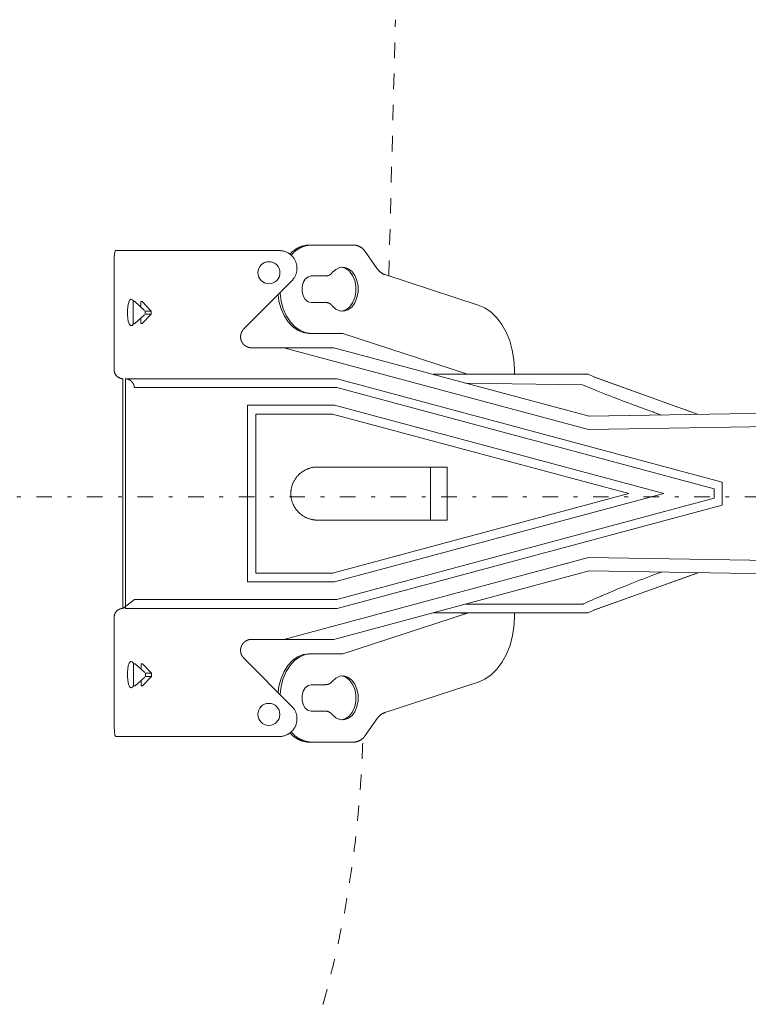
# Model space of a CAD drawing. Units: millimetres. Extents: x -1950 to 1950, y -2856 to 2812.
# Drawn here: x -975 to -645, y 824 to 1270 of the extents above; entities that cross this region are included whole.
import ezdxf

# ---------------------------------------------------------------- set-up
doc = ezdxf.new("R2010")
doc.units = ezdxf.units.MM
doc.header["$LTSCALE"] = 101.6
doc.linetypes.add('STYLE_11', pattern=[0.138889, 0.069444, -0.069444])
doc.linetypes.add('STYLE_14', pattern=[0.225695, 0.069444, -0.069444, 0.017361, -0.069444])
doc.layers.add('foot', color=7, linetype='Continuous')

# ---------------------------------------------------------------- blocks, each defined once
blk = doc.blocks.new('グループ')
at = {"color": 7, "linetype": 'Continuous', "lineweight": 15}
for p, q in [((-465.71, 582.79), (-463.18, 582.79)), ((-438.04, 582.79), (-463.18, 582.79)), ((-428.67, 582.79), (-438.04, 582.79)), ((-421.45, 584.05), (-421.94, 584.05)), ((-411.75, 584.05), (-421.45, 584.05)), ((-406.5, 578.7), (-409.25, 582.59)), ((-466.1, 577.79), (-466.1, 555.76)), ((-436.73, 565.04), (-425.85, 575.95)), ((-421.45, 577.05), (-418.11, 577.05)), ((-383.66, 570.46), (-404.79, 577.36)), ((-461.76, 571.24), (-461.42, 571.24)), ((-461.76, 571.24), (-461.76, 569.74)), ((-461.76, 569.74), (-461.76, 567.74)), ((-459.22, 569.24), (-461.42, 571.24)), ((-459.73, 571.24), (-460.07, 571.24)), ((-460.07, 571.24), (-460.07, 570.01)), ((-457.71, 569.1), (-459.73, 571.24)), ((-459.07, 569.1), (-457.71, 569.1)), ((-459.07, 569.1), (-459.07, 568.38)), ((-457.71, 569.1), (-457.71, 568.38)), ((-421.45, 571.04), (-418.11, 571.04)), ((-461.76, 566.24), (-461.76, 567.74)), ((-461.42, 566.24), (-459.22, 568.24)), ((-460.07, 566.24), (-460.07, 567.47)), ((-457.71, 568.38), (-459.73, 566.24)), ((-459.07, 568.38), (-457.71, 568.38)), ((-461.76, 566.24), (-461.42, 566.24)), ((-459.73, 566.24), (-460.07, 566.24)), ((-421.5, 564.03), (-422, 564.03)), ((-421.5, 564.03), (-414.32, 564.03)), ((-414.32, 564.03), (-386.05, 554.8)), ((-427.63, 560.77), (-434.96, 560.77)), ((-358.62, 542.24), (-427.63, 560.77)), ((-427.63, 560.77), (-416.31, 560.77)), ((-358.5, 545.25), (-416.31, 560.77)), ((-375.44, 554.76), (-375.44, 555.83)), ((-464.1, 501.7), (-464.1, 553.76)), ((-438.17, 553.76), (-463.6, 553.76)), ((-463.53, 501.7), (-463.53, 553.76)), ((-438.17, 553.76), (-437.91, 553.76)), ((-437.91, 553.76), (-415.57, 553.76)), ((-328.33, 530.34), (-415.57, 553.76)), ((-393.77, 554.76), (-392.91, 554.76)), ((-392.91, 554.76), (-388.38, 554.76)), ((-388.38, 554.76), (-361.46, 554.76)), ((-386.05, 554.8), (-387.47, 554.8)), ((-387.47, 554.8), (-387.36, 554.76)), ((-385.94, 554.76), (-386.05, 554.8)), ((-359.18, 554.76), (-361.46, 554.76)), ((-358.75, 554.76), (-359.18, 554.76)), ((-358.75, 554.76), (-357.46, 554.17)), ((-333.93, 545.71), (-357.5, 554.19)), ((-335.44, 546.25), (-357.46, 554.17)), ((-437.87, 551.76), (-461.53, 551.76)), ((-437.73, 551.76), (-437.87, 551.76)), ((-415.66, 551.76), (-437.73, 551.76)), ((-330.16, 528.8), (-415.66, 551.76)), ((-360.01, 552.4), (-386.48, 552.76)), ((-435.87, 547.75), (-416.18, 547.75)), ((-435.87, 507.71), (-435.87, 547.75)), ((-416.18, 547.75), (-341.6, 527.73)), ((-434.04, 509.7), (-434.04, 545.76)), ((-434.04, 545.75), (-416.62, 545.75)), ((-416.62, 545.75), (-349.49, 527.73)), ((-309.51, 546.08), (-358.54, 545.26)), ((-358.51, 545.25), (-306.95, 546.11)), ((-342.13, 545.53), (-343.9, 546.17)), ((-302.15, 543.18), (-358.62, 542.24)), ((-390.67, 533.74), (-420.09, 533.74)), ((-394.45, 533.74), (-394.45, 521.72)), ((-390.67, 533.74), (-390.67, 521.72)), ((-328.33, 525.13), (-328.33, 530.34)), ((-416.62, 509.71), (-349.49, 527.73)), ((-341.6, 527.73), (-416.18, 507.71)), ((-415.66, 503.7), (-330.16, 526.66)), ((-330.16, 526.66), (-330.16, 528.8)), ((-415.57, 501.7), (-328.33, 525.12)), ((-390.67, 521.72), (-420.09, 521.72)), ((-427.63, 494.69), (-358.62, 513.22)), ((-358.62, 513.22), (-302.15, 512.28)), ((-434.04, 509.71), (-416.62, 509.71)), ((-416.31, 494.69), (-358.5, 510.21)), ((-306.95, 509.35), (-358.51, 510.21)), ((-357.5, 501.27), (-333.82, 509.79)), ((-357.46, 501.29), (-333.84, 509.79)), ((-342.13, 509.93), (-343.9, 509.29)), ((-416.18, 507.71), (-435.87, 507.71)), ((-461.53, 503.7), (-464.1, 501.7)), ((-461.53, 503.7), (-437.87, 503.7)), ((-437.73, 503.7), (-437.87, 503.7)), ((-437.73, 503.7), (-415.66, 503.7)), ((-386.48, 502.7), (-359.88, 502.7)), ((-438.17, 501.7), (-463.6, 501.7)), ((-463.6, 501.7), (-463.53, 501.7)), ((-437.91, 501.7), (-438.17, 501.7)), ((-437.91, 501.7), (-415.57, 501.7)), ((-414.32, 491.43), (-386.05, 500.66)), ((-392.91, 500.7), (-393.77, 500.7)), ((-388.38, 500.7), (-392.91, 500.7)), ((-361.46, 500.7), (-388.38, 500.7)), ((-387.47, 500.66), (-387.36, 500.7)), ((-386.05, 500.66), (-387.47, 500.66)), ((-385.94, 500.7), (-386.05, 500.66)), ((-375.44, 499.63), (-375.44, 500.7)), ((-359.18, 500.7), (-361.46, 500.7)), ((-358.75, 500.7), (-359.18, 500.7)), ((-358.75, 500.7), (-357.46, 501.29)), ((-466.1, 499.7), (-466.1, 477.68)), ((-427.63, 494.69), (-434.96, 494.69)), ((-416.31, 494.69), (-427.63, 494.69)), ((-421.5, 491.43), (-422, 491.43)), ((-421.5, 491.43), (-414.32, 491.43)), ((-461.71, 489.15), (-461.71, 487.65)), ((-461.71, 489.15), (-461.37, 489.15)), ((-459.17, 487.15), (-461.37, 489.15)), ((-459.66, 489.15), (-460, 489.15)), ((-460, 489.15), (-460, 487.91)), ((-457.65, 487.01), (-459.66, 489.15)), ((-436.73, 490.42), (-425.85, 479.51)), ((-461.71, 487.65), (-461.71, 485.65)), ((-459.02, 487.01), (-459.02, 486.29)), ((-459.02, 487.01), (-457.65, 487.01)), ((-457.65, 487.01), (-457.65, 486.29)), ((-461.71, 484.15), (-461.71, 485.65)), ((-461.37, 484.15), (-459.17, 486.15)), ((-460, 484.15), (-460, 485.39)), ((-457.65, 486.29), (-459.66, 484.15)), ((-459.02, 486.29), (-457.65, 486.29)), ((-421.45, 484.42), (-418.11, 484.42)), ((-383.66, 485), (-404.79, 478.1)), ((-461.71, 484.15), (-461.37, 484.15)), ((-459.66, 484.15), (-460, 484.15)), ((-421.45, 478.42), (-418.11, 478.42)), ((-406.5, 476.76), (-409.25, 472.87)), ((-463.18, 472.67), (-465.71, 472.67)), ((-438.04, 472.67), (-463.18, 472.67)), ((-428.67, 472.67), (-438.04, 472.67)), ((-421.45, 471.41), (-421.94, 471.41)), ((-411.75, 471.41), (-421.45, 471.41))]:
    blk.add_line(p, q, dxfattribs=at)
at = {"color": 7, "linetype": 'Continuous', "lineweight": 15, "flags": 128}
for points in [[(-466.1, 577.79), (-466.1, 579.44), (-466.08, 580.91), (-466.01, 582.03), (-465.87, 582.66), (-465.71, 582.79)], [(-416.71, 577.8), (-415.92, 578.54), (-415.01, 578.96), (-414.06, 579.03), (-413.13, 578.73), (-412.29, 578.1), (-411.6, 577.17), (-411.11, 576.01), (-410.86, 574.71), (-410.86, 573.37), (-411.11, 572.07), (-411.6, 570.92), (-412.29, 569.99), (-413.13, 569.35), (-414.06, 569.06), (-415.01, 569.12), (-415.92, 569.54), (-416.71, 570.29)], [(-414.62, 579.04), (-414.56, 579.03), (-413.63, 578.73), (-412.79, 578.1), (-412.1, 577.17), (-411.61, 576.01), (-411.36, 574.71), (-411.36, 573.37), (-411.61, 572.07), (-412.1, 570.92), (-412.79, 569.99), (-413.63, 569.35), (-414.56, 569.06), (-414.62, 569.05)], [(-421.45, 571.04), (-422.17, 571.22), (-422.81, 571.74), (-423.29, 572.54), (-423.54, 573.52), (-423.54, 574.56), (-423.29, 575.54), (-422.81, 576.34), (-422.17, 576.86), (-421.45, 577.05)], [(-461.64, 571.24), (-461.93, 571.64), (-462.28, 571.78), (-462.61, 571.55), (-462.88, 570.9), (-463.02, 570.12), (-463.09, 569.14), (-463.08, 568.24), (-463.02, 567.46), (-462.91, 566.76), (-462.72, 566.18), (-462.42, 565.82), (-462.03, 565.84), (-461.72, 566.19)], [(-428.97, 572.83), (-428.76, 571.35), (-428.29, 569.63), (-427.61, 568.05), (-426.74, 566.69), (-425.71, 565.56), (-424.55, 564.73), (-423.29, 564.22), (-422, 564.03)], [(-428.51, 573.29), (-428.5, 573.16), (-428.26, 571.35), (-427.8, 569.63), (-427.12, 568.05), (-426.25, 566.69), (-425.21, 565.56), (-424.05, 564.73), (-422.8, 564.22), (-421.5, 564.03)], [(-375.44, 555.83), (-375.55, 558.06), (-375.9, 560.25), (-376.48, 562.33), (-377.27, 564.28), (-378.26, 566.03), (-379.42, 567.55), (-380.73, 568.82), (-382.15, 569.79), (-383.66, 570.46)], [(-392.91, 554.76), (-393.3, 554.72), (-393.54, 554.66)], [(-393.54, 500.81), (-393.3, 500.74), (-392.91, 500.7)], [(-375.44, 499.63), (-375.55, 497.4), (-375.9, 495.21), (-376.48, 493.13), (-377.27, 491.19), (-378.26, 489.43), (-379.42, 487.91), (-380.73, 486.64), (-382.15, 485.67), (-383.66, 485)], [(-428.97, 482.63), (-428.76, 484.11), (-428.29, 485.83), (-427.61, 487.41), (-426.74, 488.78), (-425.71, 489.9), (-424.55, 490.73), (-423.29, 491.25), (-422, 491.43)], [(-428.51, 482.17), (-428.5, 482.3), (-428.26, 484.11), (-427.8, 485.83), (-427.12, 487.41), (-426.25, 488.78), (-425.21, 489.9), (-424.05, 490.73), (-422.8, 491.25), (-421.5, 491.43)], [(-461.69, 484.15), (-461.93, 483.82), (-462.28, 483.68), (-462.61, 483.91), (-462.88, 484.56), (-463.02, 485.34), (-463.09, 486.32), (-463.08, 487.22), (-463.02, 488), (-462.91, 488.69), (-462.72, 489.28), (-462.42, 489.64), (-462.03, 489.62), (-461.63, 489.15)], [(-421.45, 484.42), (-422.17, 484.24), (-422.81, 483.72), (-423.29, 482.92), (-423.54, 481.94), (-423.54, 480.9), (-423.29, 479.92), (-422.81, 479.12), (-422.17, 478.6), (-421.45, 478.42)], [(-416.71, 477.66), (-415.92, 476.92), (-415.01, 476.5), (-414.06, 476.43), (-413.13, 476.73), (-412.29, 477.36), (-411.6, 478.29), (-411.11, 479.45), (-410.86, 480.74), (-410.86, 482.09), (-411.11, 483.39), (-411.6, 484.55), (-412.29, 485.47), (-413.13, 486.11), (-414.06, 486.41), (-415.01, 486.34), (-415.92, 485.92), (-416.71, 485.17)], [(-414.62, 476.42), (-414.56, 476.43), (-413.63, 476.73), (-412.79, 477.36), (-412.1, 478.29), (-411.61, 479.45), (-411.36, 480.74), (-411.36, 482.09), (-411.61, 483.39), (-412.1, 484.55), (-412.79, 485.47), (-413.63, 486.11), (-414.56, 486.41), (-414.62, 486.41)], [(-465.71, 472.67), (-465.92, 472.95), (-466.04, 473.76), (-466.09, 475), (-466.1, 476.54), (-466.1, 477.68)]]:
    blk.add_lwpolyline(points, dxfattribs=at)
for points in [[(-425.85, 575.95, 0.002617), (-425.82, 575.99), (-425.79, 576.02, 0.015796), (-425.68, 576.13), (-425.66, 576.16, 0.010507), (-425.53, 576.32), (-425.52, 576.34, 0.020927), (-425.37, 576.54), (-425.35, 576.58, 0.02077), (-425.18, 576.86), (-425.17, 576.86, 0.020578), (-425.03, 577.15), (-425.03, 577.15, 0.020379), (-424.91, 577.45), (-424.91, 577.45, 0.020192), (-424.82, 577.76), (-424.81, 577.76, 0.020032), (-424.75, 578.07), (-424.75, 578.07, 0.019912), (-424.7, 578.39, 0.019833), (-424.68, 578.71, 0.019827), (-424.69, 579.03, 0.019862), (-424.72, 579.34), (-424.72, 579.34, 0.019951), (-424.78, 579.66), (-424.78, 579.66, 0.020086), (-424.86, 579.97), (-424.86, 579.97, 0.020256), (-424.97, 580.28), (-424.97, 580.28, 0.020446), (-425.1, 580.57), (-425.1, 580.57, 0.020642), (-425.26, 580.86), (-425.26, 580.86, 0.020809), (-425.44, 581.14), (-425.45, 581.14, 0.020988), (-425.65, 581.4), (-425.67, 581.41, 0.01954), (-425.86, 581.62, 0.01542), (-426.07, 581.81), (-426.07, 581.81, 0.020466), (-426.29, 581.99), (-426.31, 582.01, 0.020343), (-426.57, 582.19), (-426.58, 582.19, 0.020241), (-426.86, 582.35, 0.020166), (-427.15, 582.48, 0.020138), (-427.45, 582.59), (-427.45, 582.59, 0.020141), (-427.76, 582.68), (-427.76, 582.68, 0.020182), (-428.08, 582.74), (-428.1, 582.75, 0.020246), (-428.39, 582.78), (-428.41, 582.78, 0.015239), (-428.65, 582.79), (-428.67, 582.79)], [(-421.94, 584.05), (-422.02, 584.05, 0.018093), (-422.35, 584.02), (-422.4, 584.02, 0.008988), (-422.61, 583.99), (-422.61, 583.99, 0.008966), (-422.83, 583.95), (-422.83, 583.95, 0.008949), (-423.04, 583.91), (-423.04, 583.91, 0.008934), (-423.24, 583.86), (-423.24, 583.86, 0.008921), (-423.45, 583.8), (-423.45, 583.8, 0.008911), (-423.65, 583.74, 0.008899), (-423.85, 583.67, 0.008897), (-424.05, 583.59, 0.008897), (-424.25, 583.5, 0.0089), (-424.44, 583.41, 0.008907), (-424.63, 583.31, 0.008917), (-424.81, 583.2, 0.00893), (-424.99, 583.09, 0.008941), (-425.17, 582.97), (-425.17, 582.97, 0.008958), (-425.34, 582.84), (-425.34, 582.84, 0.008977), (-425.51, 582.71), (-425.51, 582.71, 0.008999), (-425.67, 582.57), (-425.67, 582.57, 0.009022), (-425.83, 582.42), (-425.83, 582.42, 0.009049), (-425.99, 582.27), (-426.01, 582.24, 0.015886), (-426.22, 582.03), (-426.24, 582), (-426.26, 581.97)], [(-421.45, 584.05), (-421.52, 584.05, 0.01697), (-421.84, 584.03), (-421.88, 584.02, 0.009619), (-422.11, 583.99), (-422.11, 583.99, 0.00959), (-422.34, 583.95), (-422.34, 583.95, 0.009564), (-422.57, 583.9), (-422.57, 583.9, 0.00954), (-422.79, 583.85), (-422.79, 583.85, 0.009519), (-423.01, 583.78), (-423.01, 583.78, 0.009501), (-423.23, 583.71), (-423.23, 583.71, 0.009487), (-423.45, 583.63, 0.009472), (-423.66, 583.54, 0.009467), (-423.86, 583.44, 0.009465), (-424.07, 583.34, 0.009468), (-424.27, 583.23, 0.009475), (-424.46, 583.11, 0.009486), (-424.65, 582.98, 0.009494), (-424.84, 582.85), (-424.84, 582.85, 0.009511), (-425.02, 582.71), (-425.02, 582.71, 0.00953), (-425.2, 582.56), (-425.2, 582.56, 0.009553), (-425.37, 582.4), (-425.37, 582.4, 0.009577), (-425.53, 582.24), (-425.53, 582.24, 0.009607), (-425.69, 582.07), (-425.72, 582.04, 0.016867), (-425.93, 581.79), (-425.96, 581.76), (-425.98, 581.73)], [(-409.25, 582.59), (-409.26, 582.61, 0.011278), (-409.33, 582.71, 0.008921), (-409.41, 582.81), (-409.42, 582.83, 0.017757), (-409.52, 582.96), (-409.52, 582.96, 0.008846), (-409.64, 583.08), (-409.64, 583.08, 0.01761), (-409.75, 583.2), (-409.75, 583.2, 0.00878), (-409.88, 583.31), (-409.88, 583.31, 0.017498), (-410, 583.41), (-410, 583.41, 0.008735), (-410.14, 583.51, 0.017435), (-410.28, 583.6, 0.008721), (-410.42, 583.68, 0.017443), (-410.57, 583.75, 0.008735), (-410.72, 583.82), (-410.72, 583.82, 0.0175), (-410.87, 583.88), (-410.87, 583.88, 0.008779), (-411.03, 583.93), (-411.03, 583.93, 0.01761), (-411.19, 583.97), (-411.19, 583.97, 0.008843), (-411.35, 584.01), (-411.35, 584.01, 0.017755), (-411.52, 584.03), (-411.54, 584.04, 0.015612), (-411.74, 584.05), (-411.75, 584.05)], [(-406.5, 578.7), (-406.49, 578.69, 0.012034), (-406.4, 578.56), (-406.4, 578.55, 0.010637), (-406.31, 578.44), (-406.31, 578.44, 0.010608), (-406.22, 578.33), (-406.22, 578.33, 0.01058), (-406.12, 578.22), (-406.12, 578.22, 0.010555), (-406.02, 578.12, 0.010529), (-405.91, 578.02, 0.010512), (-405.8, 577.92, 0.0105), (-405.68, 577.84, 0.010491), (-405.56, 577.75, 0.010481), (-405.44, 577.67), (-405.44, 577.67, 0.010477), (-405.32, 577.6), (-405.32, 577.6, 0.010478), (-405.19, 577.53), (-405.19, 577.53, 0.010482), (-405.06, 577.47), (-405.05, 577.46, 0.010489), (-404.93, 577.41), (-404.92, 577.41, 0.009185), (-404.8, 577.36), (-404.79, 577.36)], [(-418.11, 577.05), (-418.11, 577.05, 0.010337), (-418.03, 577.05, 0.013656), (-417.94, 577.06), (-417.93, 577.06, 0.013603), (-417.84, 577.08), (-417.84, 577.08, 0.013553), (-417.74, 577.1), (-417.74, 577.1, 0.013508), (-417.65, 577.13), (-417.65, 577.13, 0.01347), (-417.55, 577.16), (-417.55, 577.16, 0.013441), (-417.46, 577.19, 0.013417), (-417.37, 577.23, 0.013414), (-417.29, 577.28, 0.013422), (-417.2, 577.33, 0.013433), (-417.12, 577.38), (-417.12, 577.38, 0.013458), (-417.05, 577.44), (-417.05, 577.44, 0.013492), (-416.97, 577.51), (-416.97, 577.51, 0.013535), (-416.9, 577.57), (-416.9, 577.57, 0.013583), (-416.83, 577.65), (-416.83, 577.65, 0.013633), (-416.77, 577.72), (-416.77, 577.72, 0.011969), (-416.71, 577.79), (-416.71, 577.8)], [(-416.71, 570.29), (-416.71, 570.29, 0.010322), (-416.76, 570.36, 0.013633), (-416.82, 570.42), (-416.82, 570.43, 0.013575), (-416.89, 570.5), (-416.89, 570.5, 0.013519), (-416.96, 570.57), (-416.96, 570.57, 0.013467), (-417.04, 570.63), (-417.04, 570.63, 0.013423), (-417.11, 570.69), (-417.11, 570.69, 0.013387), (-417.19, 570.75, 0.013356), (-417.28, 570.8, 0.013346), (-417.36, 570.84, 0.013346), (-417.45, 570.89, 0.013349), (-417.54, 570.92), (-417.54, 570.92, 0.013368), (-417.63, 570.95), (-417.63, 570.95, 0.013396), (-417.73, 570.98), (-417.73, 570.98, 0.013433), (-417.82, 571), (-417.82, 571, 0.013476), (-417.92, 571.02), (-417.92, 571.02, 0.013523), (-418.02, 571.03), (-418.02, 571.03, 0.011871), (-418.11, 571.04), (-418.11, 571.04)], [(-466.1, 555.76), (-466.1, 555.74, 0.018581), (-466.09, 555.6), (-466.09, 555.6, 0.014695), (-466.08, 555.48), (-466.08, 555.48, 0.014625), (-466.06, 555.36), (-466.06, 555.36, 0.014543), (-466.03, 555.25), (-466.03, 555.25, 0.01445), (-466, 555.14), (-466, 555.14, 0.014352), (-465.96, 555.03), (-465.96, 555.03, 0.014254), (-465.92, 554.93), (-465.92, 554.93, 0.01416), (-465.87, 554.83), (-465.87, 554.83, 0.014074), (-465.81, 554.73), (-465.81, 554.73, 0.013999), (-465.75, 554.64), (-465.75, 554.64, 0.013939), (-465.69, 554.55), (-465.69, 554.55, 0.013897), (-465.62, 554.46, 0.013868), (-465.54, 554.38, 0.013866), (-465.46, 554.3, 0.013883), (-465.38, 554.22, 0.01391), (-465.29, 554.15), (-465.29, 554.15, 0.013959), (-465.2, 554.09), (-465.2, 554.09, 0.014025), (-465.1, 554.03), (-465.1, 554.03, 0.014104), (-465, 553.98), (-465, 553.98, 0.014193), (-464.9, 553.93), (-464.9, 553.93, 0.01429), (-464.8, 553.88), (-464.8, 553.88, 0.014389), (-464.69, 553.85), (-464.69, 553.85, 0.014486), (-464.58, 553.82), (-464.58, 553.82, 0.014576), (-464.47, 553.79), (-464.46, 553.79, 0.014653), (-464.35, 553.77), (-464.35, 553.77, 0.014713), (-464.23, 553.76), (-464.23, 553.76, 0.014741), (-464.11, 553.76), (-464.11, 553.76), (-464.1, 553.76)], [(-461.53, 551.76), (-461.53, 551.78, 0.017325), (-461.55, 551.91), (-461.55, 551.92, 0.013696), (-461.56, 552.03), (-461.56, 552.03, 0.013632), (-461.59, 552.14), (-461.59, 552.14, 0.01356), (-461.62, 552.25), (-461.62, 552.25, 0.013482), (-461.65, 552.36), (-461.65, 552.36, 0.013401), (-461.69, 552.47), (-461.69, 552.47, 0.013322), (-461.74, 552.57), (-461.74, 552.57, 0.013246), (-461.79, 552.67), (-461.79, 552.67, 0.013177), (-461.85, 552.76), (-461.85, 552.76, 0.013118), (-461.91, 552.85), (-461.91, 552.85, 0.013071), (-461.97, 552.94, 0.013031), (-462.04, 553.03, 0.013013), (-462.12, 553.11, 0.013011), (-462.2, 553.19, 0.013023), (-462.28, 553.26, 0.013043), (-462.36, 553.33), (-462.36, 553.33, 0.013081), (-462.45, 553.4), (-462.45, 553.4, 0.013131), (-462.55, 553.45), (-462.55, 553.45, 0.013192), (-462.64, 553.51), (-462.64, 553.51, 0.013262), (-462.74, 553.56), (-462.74, 553.56, 0.013338), (-462.85, 553.6), (-462.85, 553.6, 0.013417), (-462.95, 553.64), (-462.95, 553.64, 0.013497), (-463.06, 553.68), (-463.06, 553.68, 0.013573), (-463.17, 553.71), (-463.17, 553.71, 0.013641), (-463.28, 553.73), (-463.28, 553.73, 0.013697), (-463.4, 553.75), (-463.4, 553.75, 0.013732), (-463.51, 553.76), (-463.51, 553.76), (-463.53, 553.76)], [(-360.01, 552.4), (-359.08, 552.01, 0.006725), (-353.21, 549.64), (-352.33, 549.3, 0.003834), (-348.16, 547.72), (-348.09, 547.69, 0.003591), (-344.03, 546.22), (-343.9, 546.17)], [(-420.09, 533.74, 0.003098), (-420.16, 533.73), (-420.26, 533.73, 0.018707), (-420.52, 533.72), (-420.62, 533.71, 0.012443), (-420.91, 533.68), (-420.91, 533.68, 0.012391), (-421.2, 533.63), (-421.21, 533.63, 0.012337), (-421.49, 533.57), (-421.49, 533.57, 0.012275), (-421.77, 533.49), (-421.78, 533.49, 0.012208), (-422.05, 533.4, 0.01215), (-422.32, 533.3), (-422.39, 533.27, 0.024063), (-422.78, 533.09), (-422.78, 533.09, 0.011952), (-423.16, 532.88), (-423.16, 532.88, 0.023712), (-423.51, 532.65), (-423.51, 532.65, 0.011806), (-423.85, 532.39, 0.023503), (-424.17, 532.11), (-424.23, 532.07, 0.011745), (-424.43, 531.86, 0.011751), (-424.62, 531.65, 0.011769), (-424.8, 531.43, 0.011791), (-424.97, 531.21), (-424.97, 531.21, 0.011828), (-425.13, 530.97), (-425.13, 530.97, 0.011874), (-425.27, 530.73), (-425.27, 530.73, 0.011929), (-425.41, 530.48), (-425.41, 530.48, 0.011989), (-425.54, 530.22), (-425.54, 530.22, 0.012054), (-425.65, 529.95), (-425.65, 529.95, 0.012124), (-425.75, 529.68), (-425.76, 529.65, 0.018308), (-425.87, 529.3), (-425.88, 529.26, 0.012288), (-425.94, 528.98, 0.012346), (-426, 528.69), (-426, 528.69, 0.012394), (-426.04, 528.39), (-426.04, 528.39, 0.012437), (-426.06, 528.09), (-426.06, 528.09, 0.012438), (-426.07, 527.79), (-426.07, 527.79, 0.012427), (-426.07, 527.49), (-426.07, 527.48, 0.012417), (-426.05, 527.19), (-426.05, 527.18, 0.012384), (-426.02, 526.89), (-426.02, 526.89, 0.012338), (-425.97, 526.6), (-425.97, 526.6, 0.012283), (-425.91, 526.31), (-425.91, 526.31, 0.01222), (-425.83, 526.03), (-425.83, 526.03, 0.012153), (-425.74, 525.75, 0.012095), (-425.64, 525.48), (-425.61, 525.42, 0.023955), (-425.43, 525.03), (-425.43, 525.03, 0.011898), (-425.23, 524.65), (-425.23, 524.65, 0.023607), (-425, 524.3), (-425, 524.3, 0.011754), (-424.74, 523.96, 0.023402), (-424.46, 523.64, 0.011701), (-424.16, 523.34, 0.023416), (-423.84, 523.06), (-423.79, 523.01, 0.011748), (-423.56, 522.84, 0.011782), (-423.33, 522.68), (-423.33, 522.68, 0.011828), (-423.08, 522.54), (-423.08, 522.53, 0.011883), (-422.83, 522.4), (-422.83, 522.4, 0.011945), (-422.58, 522.27), (-422.58, 522.27, 0.01201), (-422.31, 522.16), (-422.31, 522.16, 0.012079), (-422.04, 522.06), (-422.04, 522.06, 0.012148), (-421.77, 521.97), (-421.77, 521.97, 0.012215), (-421.49, 521.89), (-421.49, 521.89, 0.012278), (-421.2, 521.83), (-421.2, 521.83, 0.012333), (-420.91, 521.78), (-420.91, 521.78, 0.012391), (-420.61, 521.75), (-420.58, 521.74, 0.018613), (-420.2, 521.72), (-420.16, 521.72, 0.003092), (-420.09, 521.72, 0.003092)], [(-343.9, 509.29), (-344.84, 508.93, 0.007146), (-350.74, 506.61), (-351.6, 506.26, 0.004033), (-355.72, 504.53), (-355.79, 504.5, 0.003753), (-359.75, 502.76), (-359.88, 502.7)], [(-464.1, 501.7), (-464.13, 501.7, 0.022246), (-464.28, 501.7), (-464.29, 501.69, 0.014701), (-464.41, 501.68), (-464.41, 501.68, 0.014621), (-464.52, 501.66), (-464.52, 501.66, 0.014538), (-464.63, 501.63), (-464.63, 501.63, 0.014445), (-464.74, 501.6), (-464.74, 501.6, 0.014348), (-464.85, 501.56), (-464.85, 501.56, 0.014251), (-464.95, 501.51), (-464.95, 501.51, 0.014158), (-465.05, 501.46), (-465.05, 501.46, 0.014074), (-465.15, 501.4), (-465.15, 501.4, 0.014002), (-465.25, 501.34), (-465.25, 501.34, 0.013944), (-465.34, 501.27, 0.013897), (-465.42, 501.2, 0.013877), (-465.5, 501.13, 0.013877), (-465.58, 501.05, 0.013896), (-465.65, 500.96, 0.013922), (-465.72, 500.87), (-465.72, 500.87, 0.013972), (-465.78, 500.78), (-465.78, 500.78, 0.014037), (-465.84, 500.68), (-465.84, 500.68, 0.014115), (-465.89, 500.58), (-465.89, 500.58, 0.014202), (-465.94, 500.48), (-465.94, 500.48, 0.014295), (-465.98, 500.37), (-465.98, 500.37, 0.01439), (-466.02, 500.26), (-466.02, 500.26, 0.014482), (-466.05, 500.15), (-466.05, 500.15, 0.014566), (-466.07, 500.04), (-466.07, 500.04, 0.014636), (-466.09, 499.92), (-466.09, 499.92, 0.014685), (-466.1, 499.81), (-466.1, 499.8, 0.011029), (-466.1, 499.71), (-466.1, 499.7)], [(-418.11, 484.42), (-418.11, 484.42, 0.012149), (-418.02, 484.43, 0.013752), (-417.92, 484.44), (-417.92, 484.44, 0.013672), (-417.82, 484.46), (-417.82, 484.46, 0.013596), (-417.73, 484.48), (-417.73, 484.48, 0.013525), (-417.63, 484.51), (-417.63, 484.51, 0.013463), (-417.54, 484.54), (-417.54, 484.54, 0.013411), (-417.45, 484.57, 0.013366), (-417.36, 484.62, 0.013344), (-417.28, 484.66, 0.013334), (-417.19, 484.71, 0.013332), (-417.11, 484.77), (-417.11, 484.77, 0.013347), (-417.04, 484.83), (-417.04, 484.83, 0.013374), (-416.96, 484.89), (-416.96, 484.89, 0.013414), (-416.89, 484.96), (-416.89, 484.96, 0.013463), (-416.82, 485.03), (-416.82, 485.04, 0.013519), (-416.76, 485.1), (-416.76, 485.11, 0.010178), (-416.71, 485.17), (-416.71, 485.17)], [(-428.67, 472.67, 0.002589), (-428.63, 472.67), (-428.6, 472.67, 0.010377), (-428.49, 472.68), (-428.42, 472.68, 0.020729), (-428.17, 472.7), (-428.13, 472.71, 0.020613), (-427.81, 472.77), (-427.81, 472.77, 0.020447), (-427.49, 472.85), (-427.49, 472.85, 0.020258), (-427.19, 472.96), (-427.19, 472.96, 0.020066), (-426.9, 473.09), (-426.9, 473.09, 0.019889), (-426.62, 473.25), (-426.62, 473.25, 0.01974), (-426.36, 473.42), (-426.36, 473.42, 0.019635), (-426.11, 473.61), (-426.08, 473.64, 0.019572), (-425.9, 473.8, 0.009786), (-425.74, 473.97, 0.019586), (-425.58, 474.15, 0.009818), (-425.44, 474.34), (-425.44, 474.34, 0.019708), (-425.3, 474.53), (-425.3, 474.53, 0.009907), (-425.18, 474.74), (-425.18, 474.74, 0.019929), (-425.07, 474.95), (-425.07, 474.95, 0.010035), (-424.98, 475.17), (-424.98, 475.17, 0.02021), (-424.89, 475.39), (-424.88, 475.43, 0.020404), (-424.79, 475.74), (-424.79, 475.74, 0.020581), (-424.73, 476.06), (-424.73, 476.08, 0.020712), (-424.69, 476.38), (-424.69, 476.38, 0.015557), (-424.68, 476.66), (-424.68, 476.68, 0.019053), (-424.69, 476.92), (-424.69, 476.95, 0.010064), (-424.71, 477.11, 0.010038), (-424.73, 477.27), (-424.73, 477.31, 0.019999), (-424.78, 477.55), (-424.79, 477.59, 0.019926), (-424.87, 477.9, 0.019877), (-424.98, 478.2, 0.019886), (-425.11, 478.49, 0.019908), (-425.27, 478.76), (-425.27, 478.76, 0.019972), (-425.45, 479.03), (-425.45, 479.04, 0.020061), (-425.64, 479.28), (-425.65, 479.28, 0.017634), (-425.84, 479.49), (-425.85, 479.51)], [(-416.71, 477.66), (-416.71, 477.66, 0.010322), (-416.76, 477.73, 0.013633), (-416.82, 477.8), (-416.82, 477.8, 0.013575), (-416.89, 477.88), (-416.89, 477.88, 0.013519), (-416.96, 477.94), (-416.96, 477.94, 0.013467), (-417.04, 478.01), (-417.04, 478.01, 0.013423), (-417.11, 478.07), (-417.11, 478.07, 0.013387), (-417.19, 478.12, 0.013356), (-417.28, 478.17, 0.013346), (-417.36, 478.22, 0.013346), (-417.45, 478.26, 0.013349), (-417.54, 478.3), (-417.54, 478.3, 0.013368), (-417.63, 478.33), (-417.63, 478.33, 0.013396), (-417.73, 478.36), (-417.73, 478.36, 0.013433), (-417.82, 478.38), (-417.82, 478.38, 0.013476), (-417.92, 478.4), (-417.92, 478.4, 0.013523), (-418.02, 478.41), (-418.02, 478.41, 0.011871), (-418.11, 478.42), (-418.11, 478.42)], [(-404.79, 478.1), (-404.81, 478.09, 0.013402), (-404.97, 478.03), (-404.97, 478.03, 0.010653), (-405.11, 477.97), (-405.11, 477.97, 0.010615), (-405.24, 477.91), (-405.24, 477.91, 0.010581), (-405.37, 477.83), (-405.37, 477.83, 0.010552), (-405.49, 477.76, 0.010524), (-405.61, 477.68, 0.010508), (-405.73, 477.59, 0.010498), (-405.84, 477.5, 0.010495), (-405.95, 477.41, 0.010498), (-406.05, 477.31, 0.0105), (-406.16, 477.2), (-406.16, 477.2, 0.010513), (-406.25, 477.09), (-406.25, 477.09, 0.010532), (-406.35, 476.98), (-406.35, 476.97, 0.010555), (-406.43, 476.87), (-406.43, 476.86, 0.007934), (-406.5, 476.77), (-406.5, 476.76)], [(-426.26, 473.49), (-426.23, 473.46, 0.011424), (-426.07, 473.28), (-426.06, 473.27, 0.009037), (-425.91, 473.11), (-425.91, 473.11, 0.009013), (-425.75, 472.96), (-425.75, 472.96, 0.008991), (-425.59, 472.82), (-425.59, 472.82, 0.00897), (-425.43, 472.69), (-425.43, 472.69, 0.008951), (-425.25, 472.56), (-425.25, 472.56, 0.008934), (-425.08, 472.43), (-425.08, 472.43, 0.008921), (-424.9, 472.32, 0.008906), (-424.72, 472.21, 0.0089), (-424.53, 472.1, 0.008897), (-424.34, 472.01, 0.008897), (-424.15, 471.92, 0.008901), (-423.95, 471.83, 0.008908), (-423.75, 471.76, 0.008914), (-423.55, 471.69), (-423.55, 471.69, 0.008926), (-423.35, 471.63), (-423.35, 471.63, 0.008941), (-423.14, 471.57), (-423.14, 471.57, 0.008959), (-422.93, 471.53), (-422.93, 471.53, 0.008978), (-422.72, 471.49), (-422.72, 471.49, 0.009), (-422.51, 471.45), (-422.51, 471.45, 0.009024), (-422.29, 471.43), (-422.27, 471.43, 0.013576), (-422, 471.41), (-421.97, 471.41), (-421.94, 471.41)], [(-425.98, 473.72), (-425.94, 473.68, 0.014579), (-425.75, 473.46), (-425.73, 473.43, 0.009629), (-425.57, 473.26), (-425.57, 473.26, 0.009599), (-425.41, 473.1), (-425.41, 473.1, 0.009572), (-425.24, 472.94), (-425.24, 472.94, 0.009547), (-425.07, 472.79), (-425.07, 472.79, 0.009523), (-424.89, 472.65), (-424.89, 472.65, 0.009502), (-424.7, 472.51), (-424.7, 472.51, 0.009485), (-424.51, 472.38, 0.009467), (-424.32, 472.26, 0.009459), (-424.12, 472.15, 0.009454), (-423.92, 472.04, 0.009453), (-423.71, 471.94, 0.009456), (-423.5, 471.85, 0.009463), (-423.28, 471.77, 0.009467), (-423.07, 471.69), (-423.07, 471.69, 0.009479), (-422.85, 471.63), (-422.85, 471.63, 0.009495), (-422.62, 471.57), (-422.62, 471.57, 0.009514), (-422.4, 471.52), (-422.4, 471.52, 0.009535), (-422.17, 471.48), (-422.17, 471.48, 0.009557), (-421.94, 471.45), (-421.94, 471.45, 0.009581), (-421.71, 471.42), (-421.71, 471.42, 0.009604), (-421.48, 471.41), (-421.48, 471.41), (-421.45, 471.41)], [(-411.75, 471.41, 0.009045), (-411.61, 471.42), (-411.6, 471.42, 0.017796), (-411.43, 471.44), (-411.43, 471.44, 0.008868), (-411.27, 471.47), (-411.27, 471.47, 0.01766), (-411.11, 471.51), (-411.11, 471.51, 0.008805), (-410.95, 471.55), (-410.95, 471.55, 0.017548), (-410.79, 471.61), (-410.79, 471.61, 0.008758), (-410.64, 471.67, 0.017473), (-410.49, 471.74), (-410.47, 471.75, 0.008735), (-410.37, 471.81, 0.008734), (-410.28, 471.86, 0.008738), (-410.18, 471.92, 0.008745), (-410.09, 471.98, 0.008756), (-410, 472.05, 0.008764), (-409.92, 472.12), (-409.92, 472.12, 0.008779), (-409.83, 472.19), (-409.83, 472.19, 0.008797), (-409.75, 472.26), (-409.75, 472.26, 0.008816), (-409.67, 472.34), (-409.67, 472.34, 0.008838), (-409.6, 472.42), (-409.6, 472.42, 0.008861), (-409.52, 472.5), (-409.52, 472.5, 0.008885), (-409.45, 472.59), (-409.45, 472.59, 0.008909), (-409.39, 472.68), (-409.39, 472.68, 0.008933), (-409.32, 472.77), (-409.32, 472.77, 0.008955), (-409.26, 472.86), (-409.26, 472.86), (-409.25, 472.87)]]:
    blk.add_lwpolyline(points, format="xyb", dxfattribs=at)
at = {"color": 7, "linetype": 'Continuous', "lineweight": 15}
for centre in [(-431.05, 577.78), (-431.06, 477.67)]:
    blk.add_circle(centre, 2.5, dxfattribs=at)
for points, weights, knots in [([(-436.73, 565.04), (-436.74, 565.03), (-436.77, 565), (-436.81, 564.96), (-436.84, 564.92), (-436.85, 564.9), (-436.87, 564.89), (-436.92, 564.82), (-436.98, 564.75), (-436.98, 564.75), (-436.98, 564.75), (-437.03, 564.68), (-437.07, 564.61), (-437.07, 564.6), (-437.07, 564.6), (-437.12, 564.53), (-437.16, 564.45), (-437.16, 564.45), (-437.16, 564.45), (-437.2, 564.38), (-437.24, 564.3), (-437.24, 564.3), (-437.24, 564.3), (-437.27, 564.22), (-437.3, 564.14), (-437.3, 564.14), (-437.3, 564.14), (-437.33, 564.06), (-437.36, 563.98), (-437.36, 563.98), (-437.36, 563.98), (-437.38, 563.9), (-437.4, 563.81), (-437.4, 563.81), (-437.4, 563.81), (-437.42, 563.73), (-437.43, 563.65), (-437.43, 563.65), (-437.43, 563.65), (-437.44, 563.56), (-437.45, 563.48), (-437.46, 563.39), (-437.46, 563.31), (-437.46, 563.23), (-437.46, 563.14), (-437.45, 563.06), (-437.44, 562.97), (-437.44, 562.97), (-437.44, 562.97), (-437.43, 562.89), (-437.42, 562.81), (-437.42, 562.81), (-437.42, 562.81), (-437.4, 562.72), (-437.38, 562.64), (-437.38, 562.64), (-437.38, 562.64), (-437.36, 562.56), (-437.33, 562.48), (-437.33, 562.48), (-437.33, 562.48), (-437.3, 562.39), (-437.27, 562.32), (-437.27, 562.32), (-437.27, 562.32), (-437.24, 562.24), (-437.2, 562.16), (-437.2, 562.16), (-437.2, 562.16), (-437.16, 562.08), (-437.12, 562.01), (-437.12, 562.01), (-437.12, 562.01), (-437.07, 561.93), (-437.02, 561.86), (-437.02, 561.85), (-437.01, 561.84), (-436.97, 561.78), (-436.93, 561.73), (-436.89, 561.68), (-436.85, 561.63), (-436.84, 561.62), (-436.84, 561.62), (-436.8, 561.58), (-436.77, 561.54), (-436.76, 561.53), (-436.75, 561.52), (-436.73, 561.5), (-436.71, 561.48), (-436.69, 561.46), (-436.66, 561.44), (-436.65, 561.43), (-436.64, 561.41), (-436.59, 561.37), (-436.54, 561.33), (-436.53, 561.32), (-436.52, 561.32), (-436.46, 561.26), (-436.39, 561.21), (-436.39, 561.21), (-436.39, 561.21), (-436.31, 561.16), (-436.24, 561.12), (-436.24, 561.12), (-436.24, 561.12), (-436.17, 561.08), (-436.09, 561.04), (-436.01, 561), (-435.94, 560.97), (-435.86, 560.93), (-435.78, 560.9), (-435.7, 560.88), (-435.61, 560.85), (-435.61, 560.85), (-435.61, 560.85), (-435.53, 560.83), (-435.45, 560.81), (-435.45, 560.81), (-435.45, 560.81), (-435.36, 560.8), (-435.28, 560.79), (-435.27, 560.79), (-435.27, 560.78), (-435.19, 560.78), (-435.12, 560.77), (-435.11, 560.77), (-435.1, 560.77), (-435.04, 560.77), (-434.97, 560.77), (-434.97, 560.77), (-434.96, 560.77)], [1, 1, 1, 0.999367030014, 1, 1, 1, 0.999370974658, 1, 1, 1, 0.999377893328, 1, 1, 1, 0.99938652925, 1, 1, 1, 0.999396120333, 1, 1, 1, 0.99940590638, 1, 1, 1, 0.999415221213, 1, 1, 1, 0.999423479602, 1, 1, 1, 0.999430290157, 1, 1, 1, 0.999435131793, 1, 0.999438440605, 1, 0.999438618216, 1, 0.999437236745, 1, 1, 1, 0.999433557076, 1, 1, 1, 0.999427914941, 1, 1, 1, 0.999420585373, 1, 1, 1, 0.99941196066, 1, 1, 1, 0.999402544819, 1, 1, 1, 0.999392951562, 1, 1, 1, 0.999383892062, 1, 1, 1, 0.999376838484, 1, 0.999839912815, 1, 1, 1, 0.99938673824, 1, 1, 1, 0.999962001468, 1, 0.999853204007, 1, 1, 1, 0.999408084722, 1, 1, 1, 0.999413680614, 1, 1, 1, 0.999417786679, 1, 1, 1, 0.999420609233, 1, 0.99942224218, 1, 0.999421311203, 1, 0.999419684434, 1, 1, 1, 0.999416303885, 1, 1, 1, 0.999411533799, 1, 1, 1, 0.999406043139, 1, 1, 1, 0.999662907589, 1, 1, 1], [0, 0, 0, 1, 1, 2, 2, 3, 3, 4, 4, 5, 5, 6, 6, 7, 7, 8, 8, 9, 9, 10, 10, 11, 11, 12, 12, 13, 13, 14, 14, 15, 15, 16, 16, 17, 17, 18, 18, 19, 19, 20, 20, 21, 21, 22, 22, 23, 23, 24, 24, 25, 25, 26, 26, 27, 27, 28, 28, 29, 29, 30, 30, 31, 31, 32, 32, 33, 33, 34, 34, 35, 35, 36, 36, 37, 37, 38, 38, 39, 39, 40, 40, 41, 41, 42, 42, 43, 43, 44, 44, 45, 45, 46, 46, 47, 47, 48, 48, 49, 49, 50, 50, 51, 51, 52, 52, 53, 53, 54, 54, 55, 55, 56, 56, 57, 57, 58, 58, 59, 59, 60, 60, 61, 61, 62, 62, 63, 63, 64, 64, 65, 65, 65]), ([(-434.96, 494.69), (-434.97, 494.69), (-435.04, 494.69), (-435.1, 494.69), (-435.16, 494.69), (-435.19, 494.68), (-435.21, 494.68), (-435.3, 494.67), (-435.39, 494.66), (-435.39, 494.66), (-435.39, 494.66), (-435.47, 494.64), (-435.56, 494.62), (-435.56, 494.62), (-435.56, 494.62), (-435.64, 494.6), (-435.73, 494.57), (-435.73, 494.57), (-435.73, 494.57), (-435.81, 494.55), (-435.89, 494.51), (-435.89, 494.51), (-435.89, 494.51), (-435.97, 494.48), (-436.04, 494.45), (-436.04, 494.45), (-436.04, 494.45), (-436.12, 494.41), (-436.2, 494.37), (-436.2, 494.37), (-436.2, 494.37), (-436.27, 494.32), (-436.34, 494.28), (-436.34, 494.28), (-436.34, 494.28), (-436.41, 494.23), (-436.48, 494.18), (-436.48, 494.18), (-436.48, 494.18), (-436.54, 494.13), (-436.61, 494.07), (-436.67, 494.02), (-436.73, 493.95), (-436.79, 493.89), (-436.85, 493.83), (-436.9, 493.77), (-436.95, 493.7), (-436.95, 493.7), (-436.95, 493.7), (-437, 493.63), (-437.05, 493.56), (-437.05, 493.56), (-437.05, 493.56), (-437.1, 493.49), (-437.14, 493.42), (-437.14, 493.42), (-437.14, 493.42), (-437.18, 493.34), (-437.22, 493.26), (-437.22, 493.26), (-437.22, 493.26), (-437.25, 493.19), (-437.29, 493.11), (-437.29, 493.11), (-437.29, 493.11), (-437.32, 493.03), (-437.34, 492.94), (-437.34, 492.94), (-437.34, 492.94), (-437.37, 492.86), (-437.39, 492.78), (-437.39, 492.78), (-437.39, 492.78), (-437.41, 492.69), (-437.42, 492.61), (-437.43, 492.59), (-437.43, 492.58), (-437.44, 492.52), (-437.45, 492.45), (-437.45, 492.45), (-437.45, 492.44), (-437.45, 492.38), (-437.45, 492.33), (-437.46, 492.27), (-437.46, 492.22), (-437.46, 492.21), (-437.46, 492.2), (-437.46, 492.12), (-437.45, 492.05), (-437.45, 492.04), (-437.45, 492.04), (-437.45, 491.95), (-437.44, 491.87), (-437.44, 491.87), (-437.44, 491.87), (-437.43, 491.78), (-437.41, 491.7), (-437.41, 491.7), (-437.41, 491.7), (-437.39, 491.61), (-437.37, 491.53), (-437.37, 491.53), (-437.37, 491.53), (-437.35, 491.45), (-437.32, 491.37), (-437.29, 491.29), (-437.26, 491.21), (-437.22, 491.13), (-437.19, 491.06), (-437.15, 490.98), (-437.1, 490.91), (-437.1, 490.91), (-437.1, 490.91), (-437.06, 490.83), (-437.01, 490.76), (-437.01, 490.76), (-437.01, 490.76), (-436.96, 490.69), (-436.91, 490.62), (-436.9, 490.62), (-436.89, 490.61), (-436.85, 490.56), (-436.81, 490.51), (-436.8, 490.5), (-436.79, 490.49), (-436.77, 490.46), (-436.73, 490.43), (-436.73, 490.43), (-436.73, 490.42)], [1, 1, 1, 0.999002410085, 1, 1, 1, 0.999366695797, 1, 1, 1, 0.999374755045, 1, 1, 1, 0.999384065773, 1, 1, 1, 0.999394187906, 1, 1, 1, 0.999404354995, 1, 1, 1, 0.999413903533, 1, 1, 1, 0.999422257441, 1, 1, 1, 0.999429038832, 1, 1, 1, 0.999433743079, 1, 0.999436687249, 1, 0.999436568517, 1, 0.999434962809, 1, 1, 1, 0.99943089644, 1, 1, 1, 0.99942485797, 1, 1, 1, 0.999417147321, 1, 1, 1, 0.999408184135, 1, 1, 1, 0.999398501833, 1, 1, 1, 0.999388744437, 1, 1, 1, 0.999379651562, 1, 1, 1, 0.999372772842, 1, 1, 1, 0.999841692082, 1, 0.999644461964, 1, 1, 1, 0.999464006097, 1, 1, 1, 0.999403735754, 1, 1, 1, 0.999409580818, 1, 1, 1, 0.999414613142, 1, 1, 1, 0.999418465061, 1, 0.999421108272, 1, 0.999421409739, 1, 0.999421275281, 1, 1, 1, 0.999419237566, 1, 1, 1, 0.999415933496, 1, 1, 1, 0.999411908098, 1, 1, 1, 0.999852041897, 1, 1, 1], [0, 0, 0, 1, 1, 2, 2, 3, 3, 4, 4, 5, 5, 6, 6, 7, 7, 8, 8, 9, 9, 10, 10, 11, 11, 12, 12, 13, 13, 14, 14, 15, 15, 16, 16, 17, 17, 18, 18, 19, 19, 20, 20, 21, 21, 22, 22, 23, 23, 24, 24, 25, 25, 26, 26, 27, 27, 28, 28, 29, 29, 30, 30, 31, 31, 32, 32, 33, 33, 34, 34, 35, 35, 36, 36, 37, 37, 38, 38, 39, 39, 40, 40, 41, 41, 42, 42, 43, 43, 44, 44, 45, 45, 46, 46, 47, 47, 48, 48, 49, 49, 50, 50, 51, 51, 52, 52, 53, 53, 54, 54, 55, 55, 56, 56, 57, 57, 58, 58, 59, 59, 60, 60, 61, 61, 62, 62, 63, 63, 64, 64, 64])]:
    blk.add_rational_spline(points, weights, degree=2, knots=knots, dxfattribs=at)
blk.add_open_spline([(-463.53, 553.76), (-463.53, 553.76), (-463.6, 553.76), (-463.6, 553.76), (-463.6, 553.76)], degree=2, knots=[0, 0, 0, 1, 1, 2, 2, 2], dxfattribs=at)

msp = doc.modelspace()

# ---------------------------------------------------------------- linework, layer by layer
at = {"layer": 'foot', "color": 7, "linetype": 'STYLE_11', "lineweight": 15}
msp.add_line((-807.76, 1154.12), (-804.75, 1270.25), dxfattribs=at)
at = {"layer": 'foot', "color": 250, "linetype": 'STYLE_14', "lineweight": 15}
msp.add_line((-1334.35, 1053.94), (-495.14, 1053.94), dxfattribs=at)
at = {"layer": 'foot', "color": 7, "linetype": 'STYLE_11', "lineweight": 15, "flags": 128}
msp.add_lwpolyline([(-837.58, 823.97, 0.000636), (-837.24, 825.21), (-836.47, 827.99, 0.006479), (-834.68, 834.82), (-833.53, 839.43, 0.010438), (-829.88, 855.59), (-829, 859.9, 0.010359), (-826.28, 874.76, 0.005126), (-824.02, 889.69), (-824.02, 889.7, 0.009939), (-822.21, 904.72), (-821.96, 907.21, 0.004799), (-821.05, 917.33, 0.004698), (-820.32, 927.47), (-820.24, 928.78, 0.00673), (-819.62, 941.57), (-819.57, 942.87, 0.000522), (-819.53, 944.16, 0.000522)], format="xyb", dxfattribs=at)

# ---------------------------------------------------------------- block references
at = {"layer": 'foot', "color": 7, "xscale": 2, "yscale": 2, "zscale": 2}
msp.add_blockref('グループ', (0, 0), dxfattribs=at)

doc.saveas('drawing.dxf')
